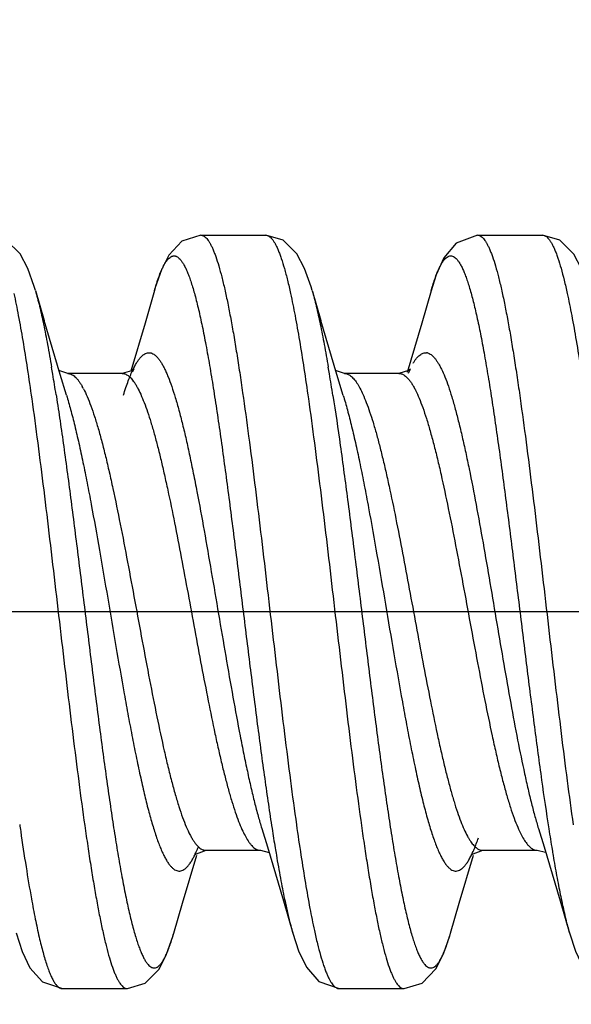
# Model space of a CAD drawing. Units: millimetres. Extents: x 12 to 457, y 58 to 205.
# Drawn here: x 143 to 148, y 136 to 145 of the extents above; entities that cross this region are included whole.
import ezdxf
from ezdxf.enums import TextEntityAlignment as Align

# ---------------------------------------------------------------- set-up
doc = ezdxf.new("R2010")
doc.units = ezdxf.units.MM
doc.header["$LTSCALE"] = 16.335
doc.linetypes.add('CENTER', pattern=[0.6, 0.375, -0.075, 0.075, -0.075])
doc.layers.get('0').update_dxf_attribs({"linetype": 'CONTINUOUS'})
doc.layers.add('3_ALL_AXES', color=7, linetype='CONTINUOUS')
doc.layers.add('7_ALL_FEATURES', color=7, linetype='CONTINUOUS')
doc.styles.get("Standard").update_dxf_attribs({"font": 'txt', "width": 0.85})
doc.styles.add('TEXTSTYLE_2', font='gdt', dxfattribs={"width": 0.85})
doc.dimstyles.new('DIMSTYLE_2', dxfattribs={"dimtxt": 2.54, "dimasz": 2.54, "dimexe": 1.5, "dimexo": 1, "dimgap": 0.635, "dimtad": 1, "dimdec": 3, "dimlfac": 0.5, "dimzin": 4, "dimdsep": 46, "dimtxsty": 'STANDARD', "dimblk": '_FILLED', "dimblk1": '_FILLED', "dimblk2": '_FILLED', "dimcen": 0.09, "dimadec": 0, "dimazin": 0, "dimtol": 1, "dimtp": 0.002, "dimtm": 0.002, "dimtfac": 1, "dimtdec": 3, "dimtofl": 0, "dimtmove": 0, "dimatfit": 3, "dimldrblk": '_FILLED', "dimfxl": 1, "dimtolj": 1, "dimtzin": 4, "dimarcsym": 0})
doc.dimstyles.new('DIMSTYLE_6', dxfattribs={"dimtxt": 2.54, "dimasz": 2.54, "dimexe": 1.5, "dimexo": 1, "dimgap": 0.635, "dimtad": 1, "dimlfac": 0.5, "dimzin": 4, "dimdsep": 46, "dimtxsty": 'STANDARD', "dimblk": '_FILLED', "dimblk1": '_FILLED', "dimblk2": '_FILLED', "dimcen": 0.09, "dimadec": 0, "dimazin": 0, "dimtol": 1, "dimtp": 0.03, "dimtm": 0.03, "dimtfac": 1, "dimtofl": 0, "dimtmove": 0, "dimatfit": 3, "dimldrblk": '_FILLED', "dimfxl": 1, "dimtolj": 1, "dimtzin": 4, "dimarcsym": 0})

# ---------------------------------------------------------------- blocks, each defined once
blk = doc.blocks.new('_FILLED')
at = {"color": 0, "linetype": 'ByBlock'}
blk.add_solid([(0, 0), (-1, 0.1988), (-1, -0.1988)], dxfattribs=at)
blk = doc.blocks.new('*D8')
at = {"color": 2, "linetype": 'Continuous'}
for p, q in [((165.617, 154.4036), (165.617, 159.4036)), ((165.617, 125.7016), (165.617, 117.1274)), ((165.617, 117.1274), (161.5167, 117.1274))]:
    blk.add_line(p, q, dxfattribs=at)
at = {"color": 2, "linetype": 'Continuous', "xscale": 2.54, "yscale": 2.54, "zscale": 2.54}
for p, rotation in [((165.617, 154.4036), 270), ((165.617, 125.7016), 90)]:
    blk.add_blockref('_FILLED', p, dxfattribs=dict(at, rotation=rotation))
at = {"color": 2, "linetype": 'Continuous', "style": 'TEXTSTYLE_2'}
for s, p in [('`', (151.6107, 115.8574)), ('n', (140.0114, 115.8574)), ('`', (149.4517, 112.0474)), ('n', (135.6934, 112.0474))]:
    blk.add_text(s, height=2.54, dxfattribs=at).set_placement(p, align=Align.RIGHT)
at = {"color": 2, "linetype": 'Continuous', "width": 0.85}
for s, p in [('.565', (148.6474, 115.8574)), ('.002', (160.2467, 115.8574)), ('[', (132.3067, 112.0474)), ('0.05]', (160.2467, 112.0474)), ('14.35', (146.4884, 112.0474))]:
    blk.add_text(s, height=2.54, dxfattribs=at).set_placement(p, align=Align.RIGHT)
blk = doc.blocks.new('*D12')
at = {"color": 2, "linetype": 'Continuous'}
for p, q in [((117.0311, 138.25), (117.0311, 93.729)), ((269.4311, 137.0206), (269.4311, 93.729)), ((117.0311, 95.229), (182.9229, 95.229)), ((269.4311, 95.229), (203.5392, 95.229))]:
    blk.add_line(p, q, dxfattribs=at)
at = {"color": 2, "linetype": 'Continuous', "xscale": 2.54, "yscale": 2.54, "zscale": 2.54, "rotation": 180}
blk.add_blockref('_FILLED', (117.0311, 95.229), dxfattribs=at)
at = {"color": 2, "linetype": 'Continuous', "xscale": 2.54, "yscale": 2.54, "zscale": 2.54}
blk.add_blockref('_FILLED', (269.4311, 95.229), dxfattribs=at)
at = {"color": 2, "linetype": 'Continuous', "style": 'TEXTSTYLE_2'}
for p in [(194.3106, 93.959), (193.2311, 90.149)]:
    blk.add_text('`', height=2.54, dxfattribs=at).set_placement(p, align=Align.CENTER)
at = {"color": 2, "linetype": 'Continuous', "width": 0.85}
for s, p in [('3.00', (188.5109, 93.959)), ('.03', (199.0307, 93.959)), ('[76.2', (186.3519, 90.149)), ('0.76]', (200.1102, 90.149))]:
    blk.add_text(s, height=2.54, dxfattribs=at).set_placement(p, align=Align.CENTER)

msp = doc.modelspace()

# ---------------------------------------------------------------- linework, layer by layer
at = {"layer": '3_ALL_AXES', "color": 7, "linetype": 'CENTER'}
msp.add_line((275.62533, 140.05263), (107.47689, 140.05263), dxfattribs=at)
at = {"layer": '7_ALL_FEATURES', "color": 7, "linetype": 'Continuous'}
for p, q in [((144.24091, 143.51211), (144.24142, 143.51211)), ((144.24142, 143.51211), (144.83711, 143.51211)), ((146.78084, 143.51211), (146.78141, 143.51211)), ((146.78141, 143.51211), (147.37711, 143.51211)), ((142.72287, 143.00347), (142.80262, 142.72746)), ((145.26289, 143.00341), (145.34262, 142.72746)), ((142.94906, 142.23403), (142.80262, 142.72746)), ((145.48906, 142.23403), (145.34262, 142.72746)), ((143.01928, 142.24211), (142.93854, 142.26949)), ((143.00805, 142.04137), (142.94906, 142.23403)), ((143.51964, 142.24211), (143.01889, 142.24211)), ((143.60495, 142.26642), (143.51952, 142.24211)), ((145.55936, 142.24211), (145.47905, 142.26778)), ((145.54813, 142.04111), (145.48906, 142.23403)), ((146.05963, 142.24211), (145.55889, 142.24211)), ((145.55889, 142.24211), (145.55936, 142.24211)), ((146.14843, 142.2686), (146.05918, 142.24211)), ((142.91286, 142.04644), (142.91537, 142.03031)), ((144.80062, 138.06341), (144.8526, 137.89384)), ((147.34062, 138.06341), (147.3926, 137.89384)), ((144.18199, 137.82472), (144.18598, 137.82626)), ((144.18598, 137.82626), (144.28941, 137.86315)), ((144.28889, 137.86315), (144.78963, 137.86315)), ((144.78922, 137.86315), (144.86777, 137.84283)), ((144.78922, 137.86315), (144.78963, 137.86315)), ((146.72219, 137.82502), (146.72543, 137.82579)), ((146.72543, 137.82579), (146.82937, 137.86315)), ((146.82889, 137.86315), (147.32964, 137.86315)), ((147.32933, 137.86315), (147.32964, 137.86315)), ((142.97084, 136.59316), (142.97142, 136.59315)), ((142.97142, 136.59315), (143.56711, 136.59315)), ((143.56711, 136.59315), (143.56755, 136.59315)), ((145.51084, 136.59316), (145.51141, 136.59315)), ((145.51141, 136.59315), (146.10711, 136.59315)), ((146.10711, 136.59315), (146.10758, 136.59316))]:
    msp.add_line(p, q, dxfattribs=at)
for points in [[(142.72287, 143.00347), (142.71187, 143.04081), (142.6533, 143.20677), (142.5823, 143.3415), (142.45465, 143.4663), (142.29746, 143.51211)], [(144.24091, 143.51211), (144.06833, 143.45635), (143.94827, 143.32945), (143.87977, 143.19355), (143.82358, 143.03055), (143.81555, 143.00311)], [(145.26289, 143.00341), (145.25284, 143.03758), (145.19426, 143.20448), (145.12332, 143.33998), (144.99584, 143.46558), (144.83747, 143.51211)], [(146.78084, 143.51211), (146.58521, 143.43933), (146.47242, 143.30336), (146.40265, 143.14919), (146.35521, 143.00192)], [(147.80292, 143.00334), (147.79385, 143.03424), (147.73522, 143.20216), (147.66434, 143.33847), (147.53701, 143.46487), (147.37748, 143.51211)], [(143.81555, 143.00311), (143.72938, 142.70504), (143.59782, 142.26259)], [(146.35521, 143.00195), (146.26937, 142.70504), (146.13414, 142.25023)], [(143.61346, 142.25794), (143.62962, 142.28507), (143.60495, 142.26642)], [(146.14748, 142.24627), (146.16735, 142.28176), (146.14843, 142.2686)], [(144.8526, 137.89384), (144.99937, 137.40022), (145.08521, 137.10332)], [(147.3926, 137.89384), (147.53937, 137.40023), (147.62522, 137.10332)], [(143.99296, 137.10209), (144.07262, 137.37781), (144.20337, 137.81838)], [(146.533, 137.10223), (146.61262, 137.37781), (146.74347, 137.8187)], [(147.32933, 137.86315), (147.40408, 137.84492), (147.40795, 137.84222)], [(142.54499, 137.1041), (142.60128, 136.93315), (142.67249, 136.785), (142.78828, 136.65597), (142.97084, 136.59316)], [(143.56755, 136.59315), (143.73114, 136.64298), (143.85774, 136.77194), (143.92768, 136.90907), (143.98451, 137.07326), (143.99296, 137.10209)], [(145.08503, 137.10396), (145.13885, 136.93948), (145.21006, 136.78896), (145.3252, 136.65824), (145.51084, 136.59316)], [(146.10758, 136.59316), (146.27331, 136.64437), (146.39911, 136.77403), (146.46901, 136.91232), (146.52595, 137.07808), (146.533, 137.10223)], [(147.625, 137.10406), (147.67979, 136.93702), (147.755, 136.78096), (147.87743, 136.64952), (148.05089, 136.59316)]]:
    msp.add_lwpolyline(points, dxfattribs=at)
for centre, radius, start, end in [((146.30527, 142.36123), 0.07131, 75.898738, 83.620383), ((126.99502, 139.59661), 16.10509, 9.426457, 9.657736), ((124.06669, 139.11168), 19.0733, 8.851128, 9.422798), ((129.59975, 139.60807), 16.03935, 9.444548, 9.661819), ((126.55372, 139.10304), 19.12697, 8.833131, 9.439609), ((142.53241, 141.77131), 0.71317, 27.577138, 29.577797), ((171.64325, 142.21392), 29.35409, 188.054508, 188.180173), ((164.84762, 141.17028), 20.1931, 188.85164, 189.363765), ((167.22813, 141.14515), 20.03164, 188.861526, 189.410421), ((161.30449, 140.5909), 16.60292, 189.380382, 189.60989), ((163.66782, 140.56064), 16.42368, 189.429545, 189.619896), ((161.8762, 140.25685), 14.60648, 189.619468, 189.997164)]:
    msp.add_arc(centre, radius, start, end, dxfattribs=at)
for points, knots in [([(144.24142, 143.51211), (144.24603, 143.51211), (144.25567, 143.51064), (144.26967, 143.50428), (144.28349, 143.49396), (144.2972, 143.47978), (144.31087, 143.46174), (144.32453, 143.43984), (144.33818, 143.41409), (144.35184, 143.38449), (144.3655, 143.35105), (144.38453, 143.29922), (144.40797, 143.225), (144.43512, 143.12483), (144.46232, 143.01055), (144.48956, 142.88269), (144.51683, 142.74181), (144.54413, 142.58859), (144.57144, 142.4237), (144.59876, 142.2479), (144.63607, 141.99419), (144.68222, 141.65615), (144.73649, 141.22982), (144.79082, 140.78185), (144.84518, 140.32048), (144.89955, 139.85419), (144.9539, 139.39156), (145.00824, 138.94107), (145.06252, 138.51101), (145.10013, 138.23222), (145.1192, 138.09763)], [0, 0, 0, 0, 0.0025034, 0.0052096, 0.0082768, 0.0118132, 0.015888, 0.0205452, 0.0258127, 0.0317087, 0.0382434, 0.0454192, 0.0616876, 0.0804871, 0.101771, 0.1254688, 0.1514774, 0.1796864, 0.2099826, 0.2422369, 0.2762994, 0.3492373, 0.4275051, 0.5096802, 0.5942842, 0.6797757, 0.7646087, 0.8472411, 0.926181, 1, 1, 1, 1]), ([(144.83747, 143.51211), (144.84226, 143.51207), (144.85231, 143.5104), (144.86685, 143.50342), (144.88118, 143.4922), (144.89539, 143.47682), (144.90957, 143.4573), (144.92374, 143.43363), (144.93791, 143.40581), (144.95208, 143.37385), (144.96625, 143.33778), (144.98599, 143.28189), (145.01031, 143.20195), (145.03849, 143.09416), (145.05623, 143.01693), (145.06521, 142.97584)], [0, 0, 0, 0, 0.0238985, 0.049915, 0.0796293, 0.1140965, 0.1539791, 0.1996898, 0.2514891, 0.3095421, 0.3739256, 0.4446495, 0.6050137, 0.7903047, 1, 1, 1, 1]), ([(146.78141, 143.51211), (146.78602, 143.51211), (146.79566, 143.51064), (146.80967, 143.50428), (146.82349, 143.49397), (146.8372, 143.47978), (146.85087, 143.46174), (146.86452, 143.43985), (146.87818, 143.41409), (146.89184, 143.38449), (146.9055, 143.35106), (146.92453, 143.29922), (146.94797, 143.225), (146.97513, 143.12482), (147.00233, 143.01053), (147.02956, 142.88265), (147.05684, 142.74177), (147.08414, 142.58853), (147.11145, 142.42364), (147.13877, 142.24783), (147.17607, 141.99412), (147.22223, 141.6561), (147.27649, 141.22981), (147.33082, 140.7819), (147.38517, 140.32059), (147.43953, 139.85433), (147.49388, 139.39172), (147.54822, 138.94124), (147.6025, 138.51118), (147.64011, 138.23239), (147.65918, 138.0978)], [0, 0, 0, 0, 0.0025034, 0.0052096, 0.0082767, 0.011813, 0.0158878, 0.0205449, 0.0258126, 0.0317089, 0.0382441, 0.0454207, 0.0616909, 0.0804923, 0.101778, 0.1254787, 0.151491, 0.1797032, 0.2100013, 0.2422579, 0.2763226, 0.3492593, 0.4275203, 0.5096865, 0.5942826, 0.6797698, 0.7646024, 0.8472366, 0.9261789, 1, 1, 1, 1]), ([(147.37748, 143.51211), (147.38227, 143.51207), (147.3923, 143.5104), (147.40681, 143.50344), (147.42112, 143.49226), (147.43531, 143.47693), (147.44946, 143.45748), (147.4636, 143.43388), (147.47775, 143.40615), (147.49189, 143.3743), (147.50604, 143.33835), (147.52574, 143.28265), (147.55002, 143.20298), (147.57815, 143.09556), (147.59586, 143.01858), (147.60482, 142.97763)], [0, 0, 0, 0, 0.0239326, 0.0499804, 0.0797207, 0.1142082, 0.1541055, 0.1998256, 0.2516294, 0.3096816, 0.3740559, 0.4447644, 0.6050873, 0.7903382, 1, 1, 1, 1]), ([(143.81555, 143.00311), (143.82094, 143.02189), (143.83167, 143.05773), (143.84846, 143.10865), (143.86524, 143.15428), (143.882, 143.19456), (143.89875, 143.22941), (143.91549, 143.2588), (143.93224, 143.28269), (143.94908, 143.30108), (143.96611, 143.314), (143.98098, 143.32015), (143.99261, 143.32183), (144.00116, 143.3216), (144.0097, 143.31992), (144.02144, 143.3156), (144.03622, 143.30611), (144.05307, 143.28953), (144.06984, 143.26747), (144.08659, 143.23995), (144.10334, 143.20696), (144.1201, 143.16855), (144.13687, 143.12474), (144.15366, 143.07558), (144.17045, 143.02117), (144.19373, 142.93864), (144.22247, 142.82299), (144.25589, 142.66972), (144.28934, 142.49826), (144.32285, 142.30981), (144.35639, 142.10567), (144.38995, 141.88726), (144.43571, 141.5721), (144.49219, 141.15443), (144.55868, 140.63306), (144.62522, 140.09556), (144.69176, 139.55688), (144.75827, 139.03196), (144.81468, 138.60991), (144.8604, 138.29013), (144.88343, 138.13736), (144.89501, 138.06304)], [0, 0, 0, 0, 0.0101814, 0.0194962, 0.0279407, 0.0355149, 0.0422242, 0.0480831, 0.0531219, 0.0574022, 0.0610301, 0.06418, 0.0656599, 0.0671255, 0.068618, 0.0701768, 0.0736193, 0.0776686, 0.082447, 0.0880237, 0.0944382, 0.1017126, 0.1098588, 0.1188818, 0.1287771, 0.1395331, 0.1635704, 0.1908711, 0.2212862, 0.2546114, 0.2906257, 0.3291023, 0.3697795, 0.4566053, 0.5487584, 0.6437128, 0.7388779, 0.8316431, 0.919482, 0.9607946, 1, 1, 1, 1]), ([(146.37886, 143.07932), (146.38411, 143.09537), (146.39455, 143.12581), (146.41097, 143.16863), (146.42738, 143.2063), (146.44378, 143.23875), (146.46018, 143.26598), (146.47659, 143.28794), (146.4931, 143.30464), (146.50984, 143.31605), (146.52439, 143.321), (146.53572, 143.32189), (146.54705, 143.3209), (146.5616, 143.3158), (146.57833, 143.30427), (146.59484, 143.28745), (146.61125, 143.26536), (146.62765, 143.23801), (146.64404, 143.20541), (146.66046, 143.1676), (146.67688, 143.12464), (146.69332, 143.07658), (146.71618, 143.00277), (146.74434, 142.89818), (146.77702, 142.75837), (146.80977, 142.60056), (146.84256, 142.42579), (146.87537, 142.2352), (146.90822, 142.03008), (146.94109, 141.81179), (146.97397, 141.58176), (147.00686, 141.34153), (147.05128, 141.0056), (147.10621, 140.57259), (147.1714, 140.04538), (147.23658, 139.51838), (147.30172, 139.00558), (147.36675, 138.52063), (147.41233, 138.20846), (147.43559, 138.05934)], [0, 0, 0, 0, 0.0089199, 0.016991, 0.0242174, 0.0306088, 0.036185, 0.0409809, 0.0450596, 0.0485336, 0.05159, 0.0530478, 0.0545067, 0.0575713, 0.0610586, 0.065152, 0.0699651, 0.0755619, 0.0819762, 0.0892261, 0.0973201, 0.1062609, 0.1160473, 0.1381273, 0.1634499, 0.1918727, 0.2232418, 0.2573627, 0.2940104, 0.3329564, 0.3739566, 0.4167362, 0.4610154, 0.5529237, 0.6472687, 0.7415823, 0.8333858, 0.9202843, 1, 1, 1, 1]), ([(146.35521, 143.00193), (146.35716, 143.00871), (146.36469, 143.03461), (146.37266, 143.06039), (146.37886, 143.07932)], [0, 0, 0, 0, 0.2613562, 1, 1, 1, 1]), ([(142.52507, 142.97649), (142.53976, 142.90927), (142.56859, 142.76536), (142.60917, 142.53579), (142.64979, 142.28073), (142.67591, 142.10231), (142.68909, 142.00929)], [0, 0, 0, 0, 0.2103602, 0.4486751, 0.7127685, 1, 1, 1, 1]), ([(142.72331, 143.00191), (142.72977, 142.97937), (142.74262, 142.93222), (142.76821, 142.82998), (142.79981, 142.68769), (142.83658, 142.50035), (142.86002, 142.36802), (142.87186, 142.29844)], [0, 0, 0, 0, 0.0978252, 0.2038004, 0.4395176, 0.7056282, 1, 1, 1, 1]), ([(145.06521, 142.97584), (145.07987, 142.90873), (145.10865, 142.76506), (145.14914, 142.5359), (145.1897, 142.28136), (145.21576, 142.10332), (145.22892, 142.01051)], [0, 0, 0, 0, 0.2104455, 0.4487848, 0.712842, 1, 1, 1, 1]), ([(145.26331, 143.00194), (145.26976, 142.97944), (145.28259, 142.93237), (145.30812, 142.83032), (145.33966, 142.68834), (145.37639, 142.50143), (145.39978, 142.36942), (145.4116, 142.29999)], [0, 0, 0, 0, 0.0978607, 0.203886, 0.439649, 0.7056585, 1, 1, 1, 1]), ([(147.60482, 142.97763), (147.61957, 142.91021), (147.64852, 142.76582), (147.68924, 142.53541), (147.73001, 142.27933), (147.75622, 142.10017), (147.76945, 142.00676)], [0, 0, 0, 0, 0.2102075, 0.4484844, 0.7126421, 1, 1, 1, 1]), ([(143.62018, 142.28031), (143.62955, 142.29971), (143.64397, 142.32712), (143.66532, 142.36024), (143.68057, 142.38063), (143.69587, 142.39775), (143.71525, 142.41525), (143.73152, 142.42498), (143.74259, 142.42868)], [0, 0, 0, 0, 0.3289389, 0.4719725, 0.6012586, 0.7174926, 0.8216984, 1, 1, 1, 1]), ([(143.74259, 142.42868), (143.74794, 142.43047), (143.75894, 142.43288), (143.77595, 142.43238), (143.79287, 142.42771), (143.80647, 142.42064), (143.81722, 142.41321), (143.82859, 142.40401), (143.84276, 142.38987), (143.85925, 142.36951), (143.87572, 142.34531), (143.89218, 142.3173), (143.90865, 142.28553), (143.92512, 142.25005), (143.94795, 142.19584), (143.97616, 142.11904), (144.00891, 142.01628), (144.04171, 141.90044), (144.07456, 141.77229), (144.10744, 141.63268), (144.14033, 141.48251), (144.17324, 141.32279), (144.21801, 141.09404), (144.27332, 140.79254), (144.33855, 140.41777), (144.40382, 140.03327), (144.46908, 139.64928), (144.53432, 139.27604), (144.58964, 138.97645), (144.63446, 138.7497), (144.66737, 138.59182), (144.70025, 138.44369), (144.73312, 138.3063), (144.76597, 138.18057), (144.78899, 138.10106), (144.80062, 138.06345)], [0, 0, 0, 0, 0.003708, 0.0073361, 0.0110911, 0.0151587, 0.0173586, 0.0196874, 0.0247752, 0.0304975, 0.0369036, 0.0440222, 0.0518675, 0.0604459, 0.0697585, 0.0905728, 0.1142647, 0.1407241, 0.1697968, 0.2013187, 0.2351136, 0.2709646, 0.3086396, 0.3885134, 0.4726898, 0.5589904, 0.6451812, 0.729019, 0.8083506, 0.8456749, 0.8811263, 0.9144851, 0.9455354, 0.9740898, 1, 1, 1, 1]), ([(146.19079, 142.33727), (146.19565, 142.34528), (146.20531, 142.36028), (146.22057, 142.38066), (146.23585, 142.39775), (146.25117, 142.41153), (146.26657, 142.42199), (146.28207, 142.42906), (146.2977, 142.43265), (146.30813, 142.43265), (146.3132, 142.43209)], [0, 0, 0, 0, 0.1725308, 0.3283849, 0.4684587, 0.5940381, 0.706963, 0.8098186, 0.9060732, 1, 1, 1, 1]), ([(146.32265, 142.43038), (146.32812, 142.42901), (146.33928, 142.42483), (146.35532, 142.41506), (146.37127, 142.40168), (146.38716, 142.38473), (146.40302, 142.36423), (146.41887, 142.34018), (146.43472, 142.31262), (146.45679, 142.26937), (146.48398, 142.20653), (146.51547, 142.12083), (146.54702, 142.02241), (146.5786, 141.91184), (146.61021, 141.78979), (146.64185, 141.65702), (146.67351, 141.51434), (146.71677, 141.30706), (146.77018, 141.03007), (146.83297, 140.68107), (146.8958, 140.31657), (146.95867, 139.94556), (147.02151, 139.5772), (147.08433, 139.22055), (147.14704, 138.88443), (147.20062, 138.62124), (147.24408, 138.42728), (147.27571, 138.29609), (147.30732, 138.17576), (147.32945, 138.09956), (147.34063, 138.06345)], [0, 0, 0, 0, 0.0037488, 0.0078485, 0.0124148, 0.0175295, 0.0232482, 0.029609, 0.0366376, 0.0443503, 0.0618395, 0.0820623, 0.10496, 0.130451, 0.1584089, 0.1886736, 0.2210791, 0.2554527, 0.3292734, 0.4083859, 0.4909159, 0.5748761, 0.6582589, 0.7390532, 0.8153403, 0.8852974, 0.9173924, 0.9473202, 0.9749037, 1, 1, 1, 1]), ([(143.01928, 142.2421), (143.02487, 142.24207), (143.03637, 142.24067), (143.05332, 142.23476), (143.07015, 142.2251), (143.08687, 142.2118), (143.10354, 142.19488), (143.12017, 142.17435), (143.13679, 142.15025), (143.14734, 142.13268), (143.15265, 142.12334)], [0, 0, 0, 0, 0.0902082, 0.1848575, 0.2876546, 0.4014635, 0.5283603, 0.6698067, 0.826818, 1, 1, 1, 1]), ([(143.51964, 142.2421), (143.52417, 142.2421), (143.53341, 142.24123), (143.54714, 142.23742), (143.56081, 142.23113), (143.57978, 142.21895), (143.60335, 142.19691), (143.61975, 142.17576), (143.62805, 142.16384)], [0, 0, 0, 0, 0.0981489, 0.1994707, 0.306808, 0.4225299, 0.685838, 1, 1, 1, 1]), ([(143.5311, 142.04335), (143.53823, 142.06637), (143.55243, 142.11037), (143.57459, 142.17293), (143.59674, 142.22909), (143.61232, 142.26402), (143.62018, 142.28031)], [0, 0, 0, 0, 0.2853473, 0.5474095, 0.7857363, 1, 1, 1, 1]), ([(145.55936, 142.24207), (145.56416, 142.24204), (145.57393, 142.24103), (145.58844, 142.23672), (145.60288, 142.22963), (145.61724, 142.21979), (145.63156, 142.20726), (145.65154, 142.186), (145.66505, 142.16749), (145.6738, 142.15421)], [0, 0, 0, 0, 0.0959455, 0.1954016, 0.3014522, 0.4166559, 0.5429397, 0.6816832, 1, 1, 1, 1]), ([(146.05963, 142.24207), (146.06392, 142.24207), (146.07264, 142.24132), (146.09041, 142.23671), (146.10297, 142.22996), (146.11089, 142.22454)], [0, 0, 0, 0, 0.2342524, 0.4752031, 1, 1, 1, 1]), ([(146.11089, 142.22454), (146.11679, 142.2205), (146.12859, 142.21094), (146.14533, 142.19367), (146.16206, 142.17276), (146.17877, 142.14827), (146.19548, 142.1202), (146.21874, 142.07623), (146.2474, 142.01234), (146.28058, 141.92521), (146.31383, 141.8253), (146.34713, 141.71327), (146.38044, 141.58984), (146.41379, 141.45585), (146.4595, 141.2591), (146.51583, 140.99399), (146.5819, 140.65803), (146.64805, 140.3055), (146.71423, 139.94604), (146.78041, 139.5895), (146.84651, 139.24564), (146.90273, 138.97156), (146.94827, 138.76582), (146.98163, 138.62392), (147.01498, 138.49183), (147.0483, 138.37044), (147.08157, 138.26057), (147.11481, 138.16298), (147.148, 138.0783), (147.17183, 138.02699), (147.18397, 138.0038)], [0, 0, 0, 0, 0.0048969, 0.0103635, 0.0164577, 0.0232178, 0.0306686, 0.0388258, 0.0572885, 0.0786037, 0.1026848, 0.1294193, 0.1586763, 0.1902776, 0.2240189, 0.2970752, 0.3759665, 0.4586173, 0.5428426, 0.6264013, 0.7070873, 0.7827582, 0.8180996, 0.8514634, 0.8826356, 0.911439, 0.9377058, 0.9612809, 0.9820616, 1, 1, 1, 1]), ([(143.62805, 142.16384), (143.63346, 142.15608), (143.64422, 142.13946), (143.66568, 142.10205), (143.69217, 142.04756), (143.72286, 141.97305), (143.75359, 141.88735), (143.78434, 141.79091), (143.81513, 141.68431), (143.84595, 141.56817), (143.87678, 141.44315), (143.90762, 141.30998), (143.94963, 141.11859), (144.00158, 140.86504), (144.06277, 140.5478), (144.12401, 140.21898), (144.18526, 139.88627), (144.2465, 139.55745), (144.3077, 139.2402), (144.35963, 138.98666), (144.40165, 138.79528), (144.4325, 138.66211), (144.46333, 138.53708), (144.49413, 138.42093), (144.52493, 138.31435), (144.55569, 138.21793), (144.58641, 138.13221), (144.60821, 138.07922), (144.61927, 138.05472)], [0, 0, 0, 0, 0.0066962, 0.0140107, 0.0305167, 0.0495337, 0.0710321, 0.0949501, 0.1211739, 0.1495708, 0.180002, 0.2123173, 0.2463342, 0.3187019, 0.3955171, 0.4750373, 0.5554706, 0.6349944, 0.7118022, 0.7841801, 0.8181889, 0.8504984, 0.8809385, 0.9093423, 0.9355558, 0.9594652, 0.980974, 1, 1, 1, 1]), ([(145.6738, 142.15421), (145.6838, 142.13901), (145.70352, 142.10504), (145.72061, 142.0697), (145.72926, 142.05054)], [0, 0, 0, 0, 0.4638221, 1, 1, 1, 1]), ([(143.16456, 142.10147), (143.17676, 142.07816), (143.2007, 142.02658), (143.23404, 141.94144), (143.26742, 141.84327), (143.30083, 141.73272), (143.3343, 141.61057), (143.3678, 141.47764), (143.40131, 141.33483), (143.44705, 141.12781), (143.50351, 140.85209), (143.5699, 140.5063), (143.63636, 140.14797), (143.70283, 139.78701), (143.76927, 139.43338), (143.83563, 139.09687), (143.89222, 138.83168), (143.93816, 138.63521), (143.97164, 138.5017), (144.0051, 138.37893), (144.03854, 138.26775), (144.07193, 138.16888), (144.10525, 138.08298), (144.13406, 138.02026), (144.15744, 137.97733), (144.17423, 137.95009), (144.19101, 137.92645), (144.20782, 137.90645), (144.22465, 137.89012), (144.23651, 137.88127), (144.24243, 137.8776)], [0, 0, 0, 0, 0.0180014, 0.0388666, 0.0625469, 0.0889377, 0.1178814, 0.1492082, 0.1827382, 0.2182536, 0.2942838, 0.375321, 0.4591937, 0.5436677, 0.6264747, 0.7054078, 0.7783706, 0.812012, 0.8434755, 0.8725555, 0.8990773, 0.9229113, 0.9439461, 0.9620996, 0.9700962, 0.9773845, 0.9839823, 0.9899182, 0.9952355, 1, 1, 1, 1]), ([(145.72926, 142.05054), (145.74032, 142.02604), (145.76211, 141.97305), (145.79283, 141.88733), (145.8236, 141.79091), (145.8544, 141.68432), (145.8852, 141.56817), (145.91603, 141.44314), (145.94688, 141.30997), (145.9889, 141.11859), (146.04083, 140.86505), (146.10203, 140.5478), (146.16326, 140.21898), (146.22452, 139.88627), (146.28576, 139.55745), (146.34695, 139.24021), (146.3989, 138.98666), (146.44091, 138.79528), (146.47175, 138.6621), (146.50258, 138.53709), (146.5334, 138.42095), (146.56418, 138.31435), (146.59494, 138.21791), (146.62567, 138.13221), (146.65636, 138.0577), (146.68285, 138.00321), (146.70431, 137.96581), (146.71507, 137.94918), (146.72048, 137.94142)], [0, 0, 0, 0, 0.0190263, 0.0405354, 0.064445, 0.0906587, 0.1190628, 0.1495031, 0.1818127, 0.2158217, 0.2881998, 0.3650078, 0.4445316, 0.5249649, 0.604485, 0.6813, 0.7536675, 0.7876842, 0.8199994, 0.8504304, 0.8788271, 0.9050507, 0.9289686, 0.9504668, 0.9694837, 0.9859895, 0.9933039, 1, 1, 1, 1]), ([(142.68909, 142.00929), (142.70816, 141.8747), (142.74579, 141.59591), (142.80009, 141.16581), (142.85444, 140.71524), (142.90881, 140.25249), (142.9632, 139.78607), (143.01757, 139.32455), (143.07191, 138.87642), (143.1262, 138.44991), (143.17237, 138.11173), (143.20968, 137.85791), (143.23701, 137.68203), (143.26433, 137.51706), (143.29164, 137.36377), (143.31892, 137.22284), (143.34616, 137.09492), (143.37336, 136.98059), (143.40053, 136.88037), (143.42397, 136.80613), (143.443, 136.75427), (143.45666, 136.72083), (143.47032, 136.69121), (143.48398, 136.66544), (143.49764, 136.64354), (143.51131, 136.62549), (143.52502, 136.61131), (143.53884, 136.60099), (143.55286, 136.59463), (143.5625, 136.59315), (143.56711, 136.59315)], [0, 0, 0, 0, 0.0737943, 0.1527184, 0.2353405, 0.3201697, 0.4056607, 0.4902669, 0.5724478, 0.6507228, 0.7236706, 0.7577369, 0.7899957, 0.8202973, 0.8485097, 0.8745208, 0.8982216, 0.9195091, 0.9383103, 0.9545794, 0.9617556, 0.9682909, 0.9741877, 0.9794556, 0.9841128, 0.9881875, 0.9917237, 0.9947906, 0.9974966, 1, 1, 1, 1]), ([(142.91537, 142.03031), (142.92693, 141.95588), (142.94991, 141.80293), (142.99553, 141.48298), (143.05185, 141.061), (143.11824, 140.53649), (143.18467, 139.99859), (143.2511, 139.46218), (143.31748, 138.94211), (143.37386, 138.52565), (143.41956, 138.21148), (143.45305, 137.99382), (143.48653, 137.79043), (143.51999, 137.60272), (143.55339, 137.43195), (143.58673, 137.27933), (143.61543, 137.16421), (143.63867, 137.08209), (143.65544, 137.02796), (143.67219, 136.97905), (143.68893, 136.93546), (143.70566, 136.89726), (143.72239, 136.86449), (143.7391, 136.83718), (143.75585, 136.81532), (143.77269, 136.7989), (143.78743, 136.7895), (143.79914, 136.78524), (143.80767, 136.7836), (143.81621, 136.78342), (143.82782, 136.78517), (143.84267, 136.79141), (143.85965, 136.8044), (143.87646, 136.82284), (143.89318, 136.84673), (143.9099, 136.87608), (143.92662, 136.9109), (143.94336, 136.95113), (143.9601, 136.99672), (143.97686, 137.04758), (143.98757, 137.08337), (143.99296, 137.10212)], [0, 0, 0, 0, 0.0393418, 0.080777, 0.1687962, 0.2616834, 0.3569041, 0.4518656, 0.5439754, 0.6307301, 0.671356, 0.709784, 0.7457472, 0.7790092, 0.8093653, 0.8366168, 0.8605932, 0.8713182, 0.8811856, 0.8901863, 0.898314, 0.9055677, 0.9119587, 0.9175124, 0.9222709, 0.9263063, 0.9297421, 0.9312993, 0.9327911, 0.9342571, 0.9357388, 0.9388968, 0.9425367, 0.9468294, 0.9518768, 0.9577394, 0.9644532, 0.9720354, 0.9804896, 0.9898132, 1, 1, 1, 1]), ([(143.00805, 142.04136), (143.02147, 141.99796), (143.04793, 141.90558), (143.08545, 141.75873), (143.12302, 141.59697), (143.1606, 141.42172), (143.19823, 141.2345), (143.2494, 140.96592), (143.31243, 140.61308), (143.38682, 140.17787), (143.46122, 139.73831), (143.52401, 139.37635), (143.57491, 139.09623), (143.61255, 138.89738), (143.65018, 138.70865), (143.68778, 138.53165), (143.72534, 138.36795), (143.76287, 138.21896), (143.80034, 138.08597), (143.83256, 137.98599), (143.85867, 137.91507), (143.87752, 137.86856), (143.89636, 137.82682), (143.91518, 137.78992), (143.93401, 137.75791), (143.95283, 137.73085), (143.97169, 137.7088), (143.99066, 137.6918), (144.00981, 137.67991), (144.02925, 137.67327), (144.04888, 137.67214), (144.06843, 137.67659), (144.08769, 137.68642), (144.10671, 137.70141), (144.1256, 137.72146), (144.14444, 137.74652), (144.16326, 137.77655), (144.18209, 137.8115), (144.20092, 137.85131), (144.21292, 137.8797), (144.21895, 137.89467)], [0, 0, 0, 0, 0.028212, 0.0596641, 0.0941244, 0.1313335, 0.1709749, 0.2127187, 0.3011273, 0.3935677, 0.4869162, 0.5779932, 0.6217162, 0.6637291, 0.7036746, 0.7412343, 0.7760989, 0.8079763, 0.8366399, 0.8618932, 0.8731871, 0.8835729, 0.8930486, 0.9016178, 0.9092917, 0.9160931, 0.9220631, 0.927274, 0.9318491, 0.935973, 0.9398957, 0.9439056, 0.9482745, 0.953216, 0.9588745, 0.9653374, 0.9726572, 0.9808644, 0.989976, 1, 1, 1, 1]), ([(145.22892, 142.01051), (145.24799, 141.87593), (145.28563, 141.59715), (145.33993, 141.16707), (145.39429, 140.71649), (145.44867, 140.25369), (145.50307, 139.78718), (145.55745, 139.32555), (145.61181, 138.87728), (145.66611, 138.45064), (145.71228, 138.11234), (145.7496, 137.85843), (145.77694, 137.68248), (145.80426, 137.51746), (145.83157, 137.36411), (145.85886, 137.22312), (145.88611, 137.09515), (145.91332, 136.98078), (145.94048, 136.88052), (145.96393, 136.80624), (145.98297, 136.75436), (145.99663, 136.7209), (146.0103, 136.69127), (146.02396, 136.66549), (146.03762, 136.64357), (146.0513, 136.62552), (146.06501, 136.61132), (146.07884, 136.60099), (146.09285, 136.59463), (146.1025, 136.59315), (146.10711, 136.59315)], [0, 0, 0, 0, 0.0737729, 0.1526768, 0.2352816, 0.3200996, 0.4055871, 0.4901964, 0.5723845, 0.6506686, 0.7236256, 0.7576962, 0.7899592, 0.820265, 0.8484816, 0.8744967, 0.8982013, 0.9194924, 0.9382974, 0.9545702, 0.961748, 0.9682847, 0.9741826, 0.9794516, 0.98411, 0.9881858, 0.9917227, 0.9947903, 0.9974966, 1, 1, 1, 1]), ([(145.45384, 142.04012), (145.47762, 141.88744), (145.52416, 141.56774), (145.59055, 141.07112), (145.65702, 140.54625), (145.72356, 140.00769), (145.79007, 139.47038), (145.85655, 138.94922), (145.913, 138.53176), (145.95876, 138.21678), (145.99232, 137.99849), (146.02584, 137.79448), (146.05933, 137.60617), (146.0928, 137.43484), (146.12619, 137.28168), (146.15492, 137.16611), (146.1782, 137.08368), (146.19499, 137.02935), (146.21177, 136.98025), (146.22854, 136.93646), (146.24529, 136.89806), (146.26203, 136.8651), (146.27877, 136.83763), (146.29555, 136.81565), (146.31241, 136.79914), (146.32717, 136.78967), (146.3389, 136.78535), (146.34744, 136.78365), (146.35599, 136.78342), (146.36762, 136.78508), (146.3825, 136.79126), (146.39951, 136.80424), (146.41633, 136.82268), (146.43308, 136.84659), (146.44982, 136.87596), (146.46657, 136.91079), (146.48333, 136.95104), (146.5001, 136.99668), (146.51688, 137.04763), (146.52761, 137.08349), (146.533, 137.10227)], [0, 0, 0, 0, 0.0805632, 0.1684313, 0.2612222, 0.3563949, 0.4513534, 0.5434944, 0.6303139, 0.6709755, 0.7094407, 0.7454536, 0.7787635, 0.8091591, 0.836458, 0.8604865, 0.8712307, 0.8811146, 0.8901317, 0.898278, 0.905554, 0.9119666, 0.9175354, 0.9223039, 0.9263465, 0.9297877, 0.9313469, 0.9328399, 0.9343056, 0.9357855, 0.9389368, 0.9425707, 0.9468592, 0.9519033, 0.9577612, 0.9644664, 0.9720385, 0.9804872, 0.9898106, 1, 1, 1, 1]), ([(145.54813, 142.0411), (145.56191, 141.99655), (145.58906, 141.90154), (145.6275, 141.75036), (145.666, 141.58361), (145.70454, 141.4028), (145.74309, 141.20957), (145.79553, 140.93253), (145.86008, 140.56909), (145.93628, 140.12191), (146.0125, 139.67219), (146.0769, 139.30345), (146.12918, 139.0197), (146.16775, 138.81973), (146.20631, 138.6311), (146.24484, 138.45553), (146.2833, 138.29461), (146.32173, 138.14982), (146.35474, 138.04017), (146.38145, 137.96165), (146.40077, 137.90963), (146.42008, 137.86254), (146.43938, 137.82048), (146.45868, 137.78354), (146.47798, 137.75176), (146.49729, 137.72518), (146.51664, 137.70385), (146.53611, 137.68781), (146.55585, 137.67717), (146.5759, 137.67218), (146.59608, 137.67309), (146.61604, 137.67982), (146.63568, 137.69206), (146.65512, 137.70965), (146.67446, 137.73253), (146.69375, 137.76068), (146.71304, 137.79404), (146.73234, 137.83255), (146.75165, 137.87611), (146.77096, 137.92465), (146.78333, 137.95885), (146.78955, 137.97675)], [0, 0, 0, 0, 0.0284516, 0.0602567, 0.0951474, 0.1328437, 0.173028, 0.2153377, 0.3048431, 0.3981922, 0.4920586, 0.58309, 0.626526, 0.6680612, 0.7073193, 0.74397, 0.7777082, 0.8082401, 0.8353368, 0.8475431, 0.858829, 0.8691789, 0.8785837, 0.887049, 0.8945922, 0.9012441, 0.9070568, 0.9121171, 0.916566, 0.9206212, 0.9245691, 0.9287157, 0.9333257, 0.9385924, 0.9446446, 0.9515616, 0.9593847, 0.9681349, 0.977821, 0.9884441, 1, 1, 1, 1]), ([(145.1192, 138.09763), (145.13242, 138.00429), (145.15862, 137.82525), (145.19938, 137.56934), (145.24008, 137.33909), (145.26901, 137.19479), (145.28375, 137.12742)], [0, 0, 0, 0, 0.2873542, 0.5515083, 0.7897854, 1, 1, 1, 1]), ([(142.58782, 138.03724), (142.60348, 137.92831), (142.63437, 137.7219), (142.66873, 137.51602), (142.68622, 137.41893)], [0, 0, 0, 0, 0.5272951, 1, 1, 1, 1]), ([(144.61927, 138.05472), (144.62792, 138.03555), (144.64501, 138.00023), (144.66472, 137.96625), (144.67473, 137.95106)], [0, 0, 0, 0, 0.5361754, 1, 1, 1, 1]), ([(147.18397, 138.0038), (147.19285, 137.98683), (147.21032, 137.95609), (147.23099, 137.9273), (147.2415, 137.915)], [0, 0, 0, 0, 0.5421663, 1, 1, 1, 1]), ([(144.67473, 137.95106), (144.68014, 137.94283), (144.69092, 137.92752), (144.70799, 137.90705), (144.7251, 137.89036), (144.73716, 137.88133), (144.74317, 137.8776)], [0, 0, 0, 0, 0.2923632, 0.5550183, 0.7899114, 1, 1, 1, 1]), ([(146.72048, 137.94142), (146.72878, 137.92951), (146.74518, 137.90835), (146.76875, 137.88631), (146.78772, 137.87414), (146.80139, 137.86785), (146.81512, 137.86403), (146.82435, 137.86317), (146.82889, 137.86316)], [0, 0, 0, 0, 0.31416, 0.5774673, 0.6931895, 0.8005276, 0.9018503, 1, 1, 1, 1]), ([(147.2415, 137.915), (147.24831, 137.90703), (147.26188, 137.89282), (147.28399, 137.87606), (147.30645, 137.86567), (147.32192, 137.8632), (147.32933, 137.86316)], [0, 0, 0, 0, 0.2996827, 0.5594695, 0.7884359, 1, 1, 1, 1]), ([(144.24243, 137.8776), (144.24968, 137.87309), (144.26112, 137.86756), (144.27713, 137.86381), (144.28501, 137.8632), (144.28889, 137.8632)], [0, 0, 0, 0, 0.5208298, 0.7632052, 1, 1, 1, 1]), ([(144.74317, 137.8776), (144.75037, 137.87313), (144.7617, 137.86764), (144.77757, 137.86386), (144.78537, 137.86322), (144.78922, 137.8632)], [0, 0, 0, 0, 0.5208183, 0.7632461, 1, 1, 1, 1]), ([(144.93456, 137.81923), (144.94655, 137.74842), (144.97029, 137.61378), (145.00753, 137.42322), (145.03953, 137.27855), (145.06546, 137.17471), (145.07848, 137.12687), (145.08503, 137.10401)], [0, 0, 0, 0, 0.2946393, 0.5608982, 0.7966059, 0.9024212, 1, 1, 1, 1]), ([(147.4915, 137.72118), (147.50216, 137.66075), (147.52329, 137.54556), (147.55639, 137.38191), (147.58942, 137.23641), (147.613, 137.14598), (147.625, 137.10407)], [0, 0, 0, 0, 0.2914157, 0.5562604, 0.7929471, 1, 1, 1, 1]), ([(142.68622, 137.41893), (142.69748, 137.3565), (142.71972, 137.23882), (142.74999, 137.09687), (142.77448, 136.99463), (142.7922, 136.92659), (142.8099, 136.8646), (142.82759, 136.80877), (142.84527, 136.75918), (142.86293, 136.71592), (142.88057, 136.67907), (142.89821, 136.64868), (142.91356, 136.62784), (142.926, 136.61474), (142.93736, 136.60489), (142.94938, 136.59759), (142.9618, 136.59385), (142.96787, 136.59319), (142.97084, 136.59316)], [0, 0, 0, 0, 0.2122523, 0.4006629, 0.48553, 0.5639705, 0.6358805, 0.7012023, 0.7598994, 0.8119664, 0.8574474, 0.8964848, 0.9294031, 0.9437493, 0.9568189, 0.9797133, 0.9900433, 1, 1, 1, 1]), ([(145.28375, 137.12742), (145.29271, 137.08651), (145.3104, 137.00963), (145.3385, 136.90232), (145.36275, 136.82273), (145.38243, 136.76708), (145.39656, 136.73115), (145.41069, 136.6993), (145.42482, 136.67157), (145.43894, 136.64797), (145.45308, 136.6285), (145.46725, 136.61315), (145.48154, 136.60193), (145.49603, 136.59493), (145.50606, 136.59322), (145.51084, 136.59316)], [0, 0, 0, 0, 0.2095594, 0.3947393, 0.5550265, 0.6257313, 0.6901118, 0.7481797, 0.8000063, 0.8457554, 0.8856868, 0.9202113, 0.9499873, 0.9760614, 1, 1, 1, 1])]:
    msp.add_open_spline(points, degree=3, knots=knots, dxfattribs=at)

# ---------------------------------------------------------------- dimensions: what is measured, and where the dimension line sits
at = {"color": 2, "linetype": 'Continuous'}
dim = msp.add_linear_dim(base=(165.617, 125.70163), p1=(167.47546, 154.40363), p2=(167.47546, 125.70163), angle=270, text='%%c<>\\P[%%c14.35%%p0.05]', dimstyle='DIMSTYLE_2', override={"dimtad": 0, "dimtih": 1, "dimtoh": 1}, dxfattribs=at)
dim.commit()
dim.dimension.update_dxf_attribs({"geometry": '*D8', "text_midpoint": (165.617, 115.22242), "dimtype": 160})
dim = msp.add_linear_dim(base=(269.43106, 95.22898), p1=(117.03106, 139.25003), p2=(269.43106, 138.02063), text='<>\\P[76.2%%p0.76]', dimstyle='DIMSTYLE_6', override={"dimtad": 0, "dimtih": 1, "dimtoh": 1}, dxfattribs=at)
dim.commit()
dim.dimension.update_dxf_attribs({"geometry": '*D12', "text_midpoint": (193.23106, 95.22898), "dimtype": 160})

doc.saveas('drawing.dxf')
